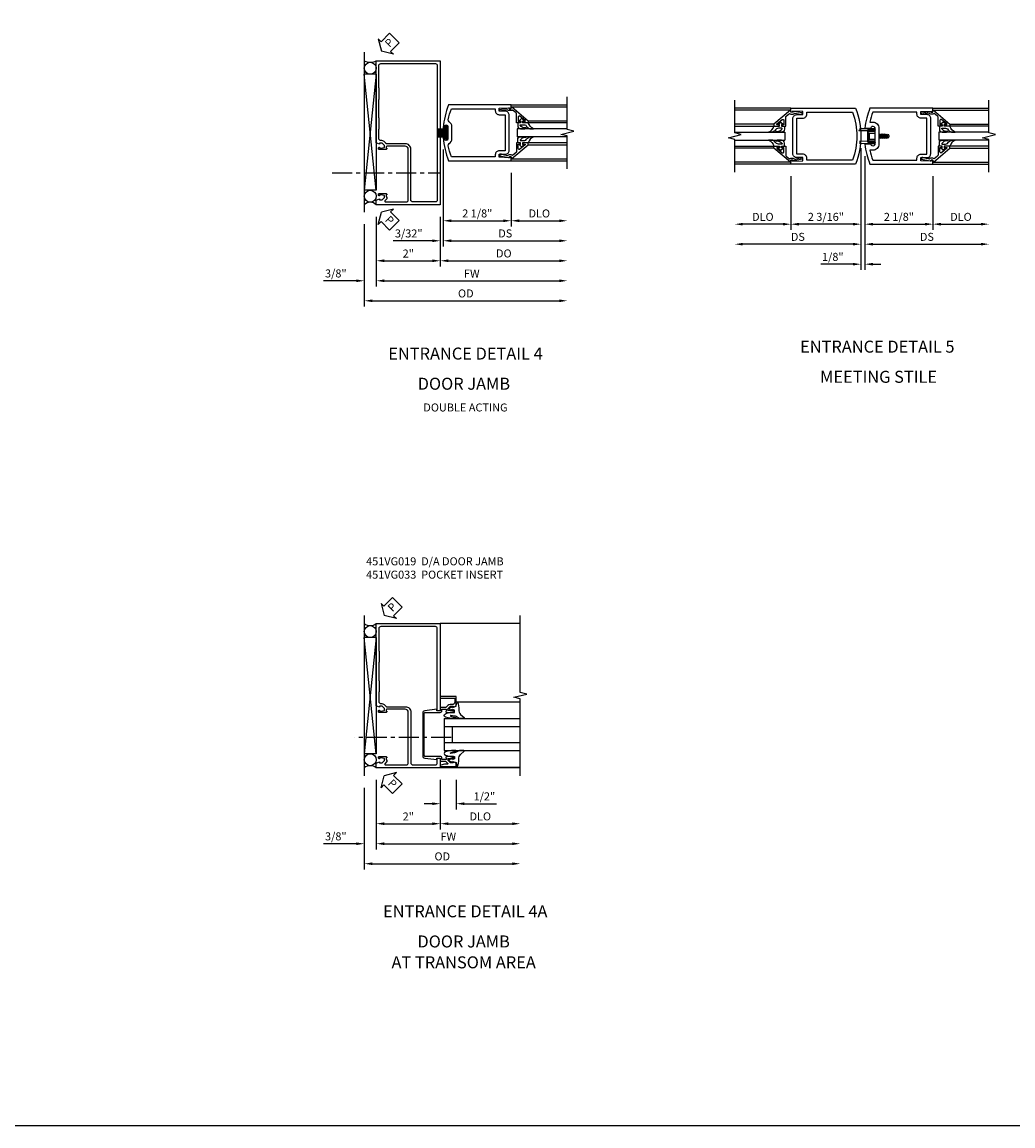
# Model space of a CAD drawing. Extents: x 0 to 110, y 0 to 69.
# Drawn here: x 55 to 86, y 0 to 34 of the extents above; entities that cross this region are included whole.
import ezdxf
from ezdxf.enums import TextEntityAlignment as Align

# ---------------------------------------------------------------- set-up
doc = ezdxf.new("R2010")
doc.units = 0
doc.header["$LTSCALE"] = 0.5
doc.header["$MEASUREMENT"] = 0
doc.linetypes.add('CENTER', pattern=[2, 1.25, -0.25, 0.25, -0.25])
doc.linetypes.add('HIDDEN', pattern=[0.375, 0.25, -0.125])
doc.layers.get('0').update_dxf_attribs({"color": 4, "linetype": 'CONTINUOUS'})
for name, color, linetype in [('CENTER', 1, 'CENTER'), ('DIME', 2, 'CONTINUOUS'), ('FORMAT', 7, 'CONTINUOUS'), ('HIDDEN', 3, 'HIDDEN'), ('PARTSLIST', 3, 'CONTINUOUS'), ('TEXT', 3, 'CONTINUOUS')]:
    doc.layers.add(name, color=color, linetype=linetype)
doc.styles.get("Standard").update_dxf_attribs({"font": 'arial.ttf'})
doc.dimstyles.new('EXT_ON-OFF', dxfattribs={"dimscale": 2, "dimtxt": 0.125, "dimasz": 0.125, "dimexe": 0.09, "dimexo": 0.1875, "dimgap": 0.05, "dimtad": 3, "dimdec": 5, "dimzin": 3, "dimdsep": 46, "dimlunit": 5, "dimtxsty": 'Standard', "dimcen": 0, "dimse2": 1, "dimazin": 0, "dimtfac": 1, "dimtdec": 4, "dimtofl": 0, "dimtmove": 0, "dimatfit": 0, "dimfxl": 1, "dimfrac": 2, "dimtolj": 1, "dimtzin": 3, "dimarcsym": 0})
doc.dimstyles.new('EXT_ON-ON', dxfattribs={"dimscale": 2, "dimtxt": 0.125, "dimasz": 0.125, "dimexe": 0.09, "dimexo": 0.1875, "dimgap": 0.05, "dimtad": 3, "dimdec": 5, "dimzin": 3, "dimdsep": 46, "dimlunit": 5, "dimtxsty": 'Standard', "dimcen": 0, "dimazin": 0, "dimtfac": 1, "dimtdec": 4, "dimtofl": 0, "dimtmove": 0, "dimatfit": 0, "dimfxl": 1, "dimfrac": 2, "dimtolj": 1, "dimtzin": 3, "dimarcsym": 0})

# ---------------------------------------------------------------- blocks, each defined once
blk = doc.blocks.new('*D141')
at = {"layer": 'DIME', "color": 0, "lineweight": -2, "transparency": 16777216}
for p, q in [((2.25, -0.375), (2.25, -2.055)), ((2.5, -1.875), (3.75, -1.875))]:
    blk.add_line(p, q, dxfattribs=at)
at = {"layer": 'DIME', "color": 0, "transparency": 16777216}
for points in [[(2.5, -1.833), (2.5, -1.917), (2.25, -1.875)], [(3.75, -1.833), (3.75, -1.917), (4, -1.875)]]:
    blk.add_solid(points, dxfattribs=at)
at = {"layer": 'DIME', "color": 0, "transparency": 16777216, "insert": (3.125, -1.646), "char_height": 0.25, "attachment_point": 5}
blk.add_mtext('\\A1;DLO', dxfattribs=at)
blk = doc.blocks.new('*D142')
at = {"layer": 'DIME', "color": 0, "lineweight": -2, "transparency": 16777216}
for p, q in [((-2.188, -0.375), (-2.188, -2.055)), ((-2.438, -1.875), (-3.688, -1.875))]:
    blk.add_line(p, q, dxfattribs=at)
at = {"layer": 'DIME', "color": 0, "transparency": 16777216}
for points in [[(-3.688, -1.833), (-3.688, -1.917), (-3.938, -1.875)], [(-2.438, -1.833), (-2.438, -1.917), (-2.188, -1.875)]]:
    blk.add_solid(points, dxfattribs=at)
at = {"layer": 'DIME', "color": 0, "transparency": 16777216, "insert": (-3.063, -1.646), "char_height": 0.25, "attachment_point": 5}
blk.add_mtext('\\A1;DLO', dxfattribs=at)
blk = doc.blocks.new('*D143')
at = {"layer": 'DIME', "color": 0, "lineweight": -2, "transparency": 16777216}
for p, q in [((0.125, 0.25), (0.125, -2.055)), ((2.25, -0.375), (2.25, -2.055)), ((0.375, -1.875), (2, -1.875))]:
    blk.add_line(p, q, dxfattribs=at)
at = {"layer": 'DIME', "color": 0, "transparency": 16777216}
for points in [[(0.375, -1.833), (0.375, -1.917), (0.125, -1.875)], [(2, -1.833), (2, -1.917), (2.25, -1.875)]]:
    blk.add_solid(points, dxfattribs=at)
at = {"layer": 'DIME', "color": 0, "transparency": 16777216, "insert": (1.187, -1.646), "char_height": 0.25, "attachment_point": 5}
blk.add_mtext('\\A1;2 1/8"', dxfattribs=at)
blk = doc.blocks.new('*D144')
at = {"layer": 'DIME', "color": 0, "lineweight": -2, "transparency": 16777216}
for p, q in [((0.125, 0.25), (0.125, -2.68)), ((0.375, -2.5), (3.75, -2.5))]:
    blk.add_line(p, q, dxfattribs=at)
at = {"layer": 'DIME', "color": 0, "transparency": 16777216}
for points in [[(0.375, -2.458), (0.375, -2.542), (0.125, -2.5)], [(3.75, -2.458), (3.75, -2.542), (4, -2.5)]]:
    blk.add_solid(points, dxfattribs=at)
at = {"layer": 'DIME', "color": 0, "transparency": 16777216, "insert": (2.062, -2.271), "char_height": 0.25, "attachment_point": 5}
blk.add_mtext('\\A1;DS', dxfattribs=at)
blk = doc.blocks.new('*D145')
at = {"layer": 'DIME', "color": 0, "lineweight": -2, "transparency": 16777216}
for p, q in [((0, 0.5), (0, -2.055)), ((-2.188, -0.375), (-2.188, -2.055)), ((-0.25, -1.875), (-1.938, -1.875))]:
    blk.add_line(p, q, dxfattribs=at)
at = {"layer": 'DIME', "color": 0, "transparency": 16777216}
for points in [[(-1.938, -1.833), (-1.938, -1.917), (-2.188, -1.875)], [(-0.25, -1.833), (-0.25, -1.917), (0, -1.875)]]:
    blk.add_solid(points, dxfattribs=at)
at = {"layer": 'DIME', "color": 0, "transparency": 16777216, "insert": (-1.094, -1.646), "char_height": 0.25, "attachment_point": 5}
blk.add_mtext('\\A1;2 3/16"', dxfattribs=at)
blk = doc.blocks.new('*D146')
at = {"layer": 'DIME', "color": 0, "lineweight": -2, "transparency": 16777216}
for p, q in [((0, 0.5), (0, -2.68)), ((-0.25, -2.5), (-3.688, -2.5))]:
    blk.add_line(p, q, dxfattribs=at)
at = {"layer": 'DIME', "color": 0, "transparency": 16777216}
for points in [[(-3.688, -2.458), (-3.688, -2.542), (-3.938, -2.5)], [(-0.25, -2.458), (-0.25, -2.542), (0, -2.5)]]:
    blk.add_solid(points, dxfattribs=at)
at = {"layer": 'DIME', "color": 0, "transparency": 16777216, "insert": (-1.969, -2.271), "char_height": 0.25, "attachment_point": 5}
blk.add_mtext('\\A1;DS', dxfattribs=at)
blk = doc.blocks.new('*D147')
at = {"layer": 'DIME', "color": 0, "lineweight": -2, "transparency": 16777216}
for p, q in [((0, 0.5), (0, -3.305)), ((0.125, 0.25), (0.125, -3.305)), ((-0.25, -3.125), (-1.255, -3.125)), ((0.375, -3.125), (0.625, -3.125))]:
    blk.add_line(p, q, dxfattribs=at)
at = {"layer": 'DIME', "color": 0, "transparency": 16777216}
for points in [[(-0.25, -3.083), (-0.25, -3.167), (0, -3.125)], [(0.375, -3.083), (0.375, -3.167), (0.125, -3.125)]]:
    blk.add_solid(points, dxfattribs=at)
at = {"layer": 'DIME', "color": 0, "transparency": 16777216, "insert": (-0.878, -2.896), "char_height": 0.25, "attachment_point": 5}
blk.add_mtext('\\A1;1/8"', dxfattribs=at)
blk = doc.blocks.new('B200004')
for points in [[(-2, 1.547), (-1.814, 1.547), (-1.814, 1.641), (-2.137, 1.657), (-2.137, 1.625), (-2.188, 1.625), (-2.188, 1.75), (-0.172, 1.75, -0.196494), (-0.172, 0), (-2.188, 0), (-2.188, 0.125), (-2.137, 0.125), (-2.137, 0.093), (-1.814, 0.109), (-1.814, 0.203), (-2, 0.203, -0.414214), (-2.125, 0.328), (-2.125, 1.422, -0.414214)], [(-1.689, 1.563), (-1.689, 1.625), (-0.258, 1.625, -0.176786), (-0.258, 0.125), (-1.689, 0.125), (-1.689, 0.187, 0.414214), (-1.814, 0.312), (-2, 0.312), (-2, 1.438), (-1.814, 1.438, 0.414214)]]:
    blk.add_lwpolyline(points, format="xyb", close=True)
blk = doc.blocks.new('B200041')
blk.add_lwpolyline([(0.068, -0.306), (0.07, -0.306, -0.414214), (0.078, -0.314), (0.078, -0.348, -0.414214), (0.07, -0.356), (0.026, -0.356), (-0.023, -0.084), (-0.023, -0.064), (0, -0.067), (0, 0), (-0.053, 0, -0.63707), (-0.059, 0.013), (0.375, 0.53), (0.438, 0.53), (0.438, 0.393, -0.414214), (0.406, 0.361), (0.398, 0.361), (0.398, 0.424, 0.700208), (0.37, 0.434), (0.232, 0.27, 0.63707), (0.256, 0.217), (0.398, 0.217), (0.398, 0.277), (0.406, 0.277, -0.414214), (0.438, 0.245), (0.438, 0.159), (0.154, 0.159, 0.221695), (0.13, 0.148), (0.041, 0.041, -0.202003), (0.058, 0), (0.058, -0.068, -0.243549), (0.033, -0.115)], format="xyb", close=True)
blk = doc.blocks.new('B027563-M5')
blk.add_lwpolyline([(0.237, -0.033), (0.237, 0.073, -0.122769), (0.252, 0.132, 0.135651), (0.36, 0.257), (0.36, 0.377, -0.214709), (0.172, 0.211), (0.172, 0.044, -0.427379), (0.162, 0.034), (0.126, 0.034, -0.601007), (0.118, 0.049), (0.129, 0.069, 0.919964), (0.112, 0.08), (0.053, 0.018, 0.417539), (0.053, -0.01), (0.113, -0.073, 0.902954), (0.129, -0.061), (0.117, -0.041, -0.588539), (0.126, -0.026), (0.162, -0.026, -0.437855), (0.172, -0.037), (0.172, -0.095, 0.414168), (0.192, -0.115), (0.27, -0.115, 0.415817), (0.36, -0.025), (0.359, 0.077, 0.075933), (0.352, 0.134, 0.99043), (0.332, 0.132), (0.334, 0.108, -0.262094), (0.252, -0.042, -0.564899), (0.237, -0.033, -0.564899)], format="xyb")
blk = doc.blocks.new('S200GT01')
for p, q in [((-0.061, -0.008), (-0.061, -1.75)), ((0.625, -1.75), (0.625, -0.188)), ((0.875, -0.188), (0.625, -0.188)), ((0.875, -1.75), (0.875, -0.188)), ((1.561, -0.008), (1.561, -1.75)), ((0.375, -0.53), (0.375, -1.75)), ((0.438, -1.75), (0.438, -0.53)), ((1.062, -1.75), (1.062, -0.53)), ((1.125, -0.53), (1.125, -1.75))]:
    blk.add_line(p, q)
at = {"extrusion": (0, 0, -1), "zscale": -1, "rotation": 180}
for name, p in [('B200041', (0, 0)), ('B027563-M5', (-0.266, -0.318))]:
    blk.add_blockref(name, p, dxfattribs=at)
at = {"rotation": 180}
for name, p in [('B200041', (1.5, 0)), ('B027563-M5', (1.234, -0.318))]:
    blk.add_blockref(name, p, dxfattribs=at)
blk = doc.blocks.new('B200496M')
for p, q in [((-0.501, 0.186), (-0.03, 0.186)), ((-0.501, 0.186), (-0.501, 0.179)), ((-0.501, 0.179), (-0.026, 0.179)), ((-0.47, 0.24), (-0.47, 0.186)), ((-0.232, 0.23), (-0.47, 0.24)), ((-0.236, 0.145), (-0.236, -0.145)), ((-0.236, 0.139), (-0.236, -0.139)), ((-0.218, 0.145), (-0.218, -0.145)), ((-0.218, 0.124), (-0.184, 0.094)), ((-0.217, 0.219), (-0.171, 0.241)), ((-0.209, 0.203), (-0.215, 0.22)), ((-0.209, 0.203), (-0.167, 0.223)), ((-0.202, 0.161), (-0.026, 0.161)), ((-0.189, 0.179), (-0.03, 0.179)), ((-0.171, 0.241), (-0.026, 0.241)), ((-0.167, 0.223), (-0.026, 0.223)), ((-0.066, 0.21), (-0.057, 0.21)), ((-0.066, 0.199), (-0.057, 0.199)), ((-0.03, 0.186), (-0.03, 0.179)), ((0.124, 0.052), (0.138, 0.052)), ((0.148, 0.069), (0.138, 0.052)), ((0.138, 0.052), (0.163, -0.052)), ((0.148, 0.069), (0.159, 0.052)), ((0.173, -0.07), (0.148, 0.069)), ((0.159, 0.052), (0.183, -0.052)), ((0.159, 0.052), (0.194, 0.052)), ((0.204, 0.069), (0.194, 0.052)), ((0.194, 0.052), (0.218, -0.052)), ((0.204, 0.069), (0.214, 0.052)), ((0.229, -0.07), (0.204, 0.069)), ((0.214, 0.052), (0.249, 0.052)), ((0.214, 0.052), (0.239, -0.052)), ((0.26, 0.069), (0.249, 0.052)), ((0.249, 0.052), (0.274, -0.052)), ((0.26, 0.069), (0.27, 0.052)), ((0.284, -0.07), (0.26, 0.069)), ((0.27, 0.052), (0.305, 0.052)), ((0.27, 0.052), (0.294, -0.052)), ((0.315, 0.069), (0.305, 0.052)), ((0.305, 0.052), (0.33, -0.052)), ((0.34, -0.07), (0.315, 0.069)), ((0.315, 0.069), (0.325, 0.052)), ((0.325, 0.052), (0.35, -0.052)), ((0.325, 0.052), (0.363, 0.052)), ((0.371, 0.065), (0.361, 0.047)), ((0.385, -0.045), (0.361, 0.047)), ((0.371, 0.065), (0.376, 0.058)), ((0.394, -0.061), (0.371, 0.065)), ((0.408, -0.036), (0.385, 0.045)), ((0.401, 0.045), (0.418, 0.045)), ((0.438, 0.025), (0.438, -0.025)), ((-0.47, -0.158), (-0.47, -0.24)), ((-0.232, -0.169), (-0.47, -0.158)), ((-0.232, -0.23), (-0.47, -0.24)), ((-0.218, -0.124), (-0.184, -0.094)), ((-0.171, -0.241), (-0.217, -0.219)), ((-0.215, -0.22), (-0.209, -0.203)), ((-0.167, -0.223), (-0.209, -0.203)), ((-0.026, -0.161), (-0.202, -0.161)), ((-0.026, -0.179), (-0.198, -0.179)), ((-0.026, -0.241), (-0.171, -0.241)), ((-0.026, -0.223), (-0.167, -0.223)), ((-0.065, -0.195), (-0.061, -0.195)), ((-0.065, -0.207), (-0.061, -0.207)), ((0.124, -0.039), (0.128, -0.052)), ((0.124, -0.057), (0.128, -0.052)), ((0.128, -0.052), (0.163, -0.052)), ((0.173, -0.07), (0.163, -0.052)), ((0.173, -0.07), (0.183, -0.052)), ((0.183, -0.052), (0.218, -0.052)), ((0.229, -0.07), (0.218, -0.052)), ((0.229, -0.07), (0.239, -0.052)), ((0.239, -0.052), (0.274, -0.052)), ((0.284, -0.07), (0.274, -0.052)), ((0.284, -0.07), (0.294, -0.052)), ((0.294, -0.052), (0.33, -0.052)), ((0.34, -0.07), (0.33, -0.052)), ((0.34, -0.07), (0.35, -0.052)), ((0.35, -0.052), (0.389, -0.052)), ((0.394, -0.061), (0.385, -0.045)), ((0.394, -0.061), (0.397, -0.055)), ((0.414, -0.045), (0.418, -0.045))]:
    blk.add_line(p, q)
at = {"linetype": 'Continuous'}
for p, q in [((-0.184, 0.094), (-0.184, -0.094)), ((-0.184, 0.094), (0, 0.094)), ((-0.184, -0.094), (0, -0.094))]:
    blk.add_line(p, q, dxfattribs=at)
for centre, radius, start, end in [((-0.202, 0.145), 0.034, 90, 180), ((-0.233, 0.21), 0.02, 20.0022, 87.1942), ((-0.202, 0.145), 0.016, 90, 180), ((-0.08, 0.209), 0.014, 6.1506, 90), ((-0.08, 0.2), 0.014, 270, 353.8494), ((-0.04, 0.204), 0.0187, 198.7594, 161.2388), ((-0.026, 0.201), 0.04, 270, 90), ((-0.026, 0.201), 0.022, 270, 90), ((0.401, 0.076), 0.031, 216.1793, 270), ((0.418, 0.025), 0.02, 0, 90), ((-0.202, -0.145), 0.034, 180, 275.9284), ((-0.233, -0.189), 0.02, 47.876, 87.1942), ((-0.233, -0.21), 0.02, 272.8058, 339.9978), ((-0.202, -0.145), 0.016, 180, 270), ((-0.112, -0.201), 0.0218, 263.2225, 263.5172), ((-0.086, -0.201), 0.0218, 16.0118, 88.3158), ((-0.086, -0.201), 0.0218, 271.8382, 343.9867), ((-0.04, -0.201), 0.0218, 196.0133, 163.9878), ((-0.026, -0.201), 0.04, 270, 90), ((-0.026, -0.201), 0.022, 270, 90), ((0.414, -0.065), 0.02, 90, 150.1011), ((0.418, -0.025), 0.02, 270, 0)]:
    blk.add_arc(centre, radius, start, end)
at = {"layer": 'HIDDEN'}
for p, q in [((-0.236, 0.139), (-0.224, 0.129)), ((-0.236, -0.139), (-0.226, -0.131))]:
    blk.add_line(p, q, dxfattribs=at)
blk = doc.blocks.new('B200003')
for points in [[(0.311, 1.125, -0.992033), (0.437, 1.124), (0.437, 0.626, -0.992033), (0.311, 0.625), (0.125, 0.625, 0.070062), (0.283, 0), (2.25, 0), (2.25, 0.125), (2.2, 0.125), (2.2, 0.093), (1.876, 0.109), (1.876, 0.203), (2.063, 0.203, 0.414096), (2.188, 0.328), (2.188, 1.422, 0.414214), (2.063, 1.547), (1.876, 1.547), (1.876, 1.641), (2.2, 1.657), (2.2, 1.625), (2.25, 1.625), (2.25, 1.75), (0.283, 1.75, 0.070062), (0.125, 1.125)], [(0.374, 1.312, -0.414214), (0.562, 1.124), (0.562, 0.626, -0.414214), (0.374, 0.438), (0.281, 0.438, 0.037752), (0.369, 0.125), (1.751, 0.125), (1.751, 0.187, -0.414214), (1.876, 0.312), (2.063, 0.312), (2.063, 1.438), (1.876, 1.438, -0.414214), (1.751, 1.563), (1.751, 1.625), (0.369, 1.625, 0.037752), (0.281, 1.312)]]:
    blk.add_lwpolyline(points, format="xyb", close=True)
blk = doc.blocks.new('*D154')
at = {"layer": 'DIME', "color": 0, "lineweight": -2, "transparency": 16777216}
for p, q in [((-2, -0.375), (-2, -1.93)), ((0, -0.375), (0, -1.93)), ((-1.75, -1.75), (-0.25, -1.75))]:
    blk.add_line(p, q, dxfattribs=at)
at = {"layer": 'DIME', "color": 0, "transparency": 16777216}
for points in [[(-1.75, -1.708), (-1.75, -1.792), (-2, -1.75)], [(-0.25, -1.708), (-0.25, -1.792), (0, -1.75)]]:
    blk.add_solid(points, dxfattribs=at)
at = {"layer": 'DIME', "color": 0, "transparency": 16777216, "insert": (-1, -1.524), "char_height": 0.25, "attachment_point": 5}
blk.add_mtext('\\A1;2"', dxfattribs=at)
blk = doc.blocks.new('*D155')
at = {"layer": 'DIME', "color": 0, "lineweight": -2, "transparency": 16777216}
for p, q in [((-2.375, -0.611), (-2.375, -2.555)), ((-2, -0.375), (-2, -2.555)), ((-2.625, -2.375), (-3.653, -2.375)), ((-1.75, -2.375), (-1.5, -2.375))]:
    blk.add_line(p, q, dxfattribs=at)
at = {"layer": 'DIME', "color": 0, "transparency": 16777216}
for points in [[(-2.625, -2.333), (-2.625, -2.417), (-2.375, -2.375)], [(-1.75, -2.333), (-1.75, -2.417), (-2, -2.375)]]:
    blk.add_solid(points, dxfattribs=at)
at = {"layer": 'DIME', "color": 0, "transparency": 16777216, "insert": (-3.264, -2.146), "char_height": 0.25, "attachment_point": 5}
blk.add_mtext('\\A1;3/8"', dxfattribs=at)
blk = doc.blocks.new('PSEAL2')
at = {"layer": 'TEXT', "color": 7}
for p, q in [((0.196, 0.338), (0, 0)), ((0.196, -0.338), (0, 0)), ((0.196, 0.21), (0.196, 0.338)), ((0.575, 0.21), (0.196, 0.21)), ((0.575, 0.21), (0.575, -0.21)), ((0.196, -0.21), (0.196, -0.338)), ((0.575, -0.21), (0.196, -0.21))]:
    blk.add_line(p, q, dxfattribs=at)
at = {"layer": 'TEXT', "color": 3}
blk.add_text('P', height=0.25, dxfattribs=at).set_placement((0.247, -0.116))
blk = doc.blocks.new('*D156')
at = {"layer": 'DIME', "color": 0, "lineweight": -2, "transparency": 16777216}
for p, q in [((-2, -0.375), (-2, -2.555)), ((-1.75, -2.375), (3.719, -2.375))]:
    blk.add_line(p, q, dxfattribs=at)
at = {"layer": 'DIME', "color": 0, "transparency": 16777216}
for points in [[(-1.75, -2.333), (-1.75, -2.417), (-2, -2.375)], [(3.719, -2.333), (3.719, -2.417), (3.969, -2.375)]]:
    blk.add_solid(points, dxfattribs=at)
at = {"layer": 'DIME', "color": 0, "transparency": 16777216, "insert": (0.984, -2.15), "char_height": 0.25, "attachment_point": 5}
blk.add_mtext('\\A1;FW', dxfattribs=at)
blk = doc.blocks.new('*D157')
at = {"layer": 'DIME', "color": 0, "lineweight": -2, "transparency": 16777216}
for p, q in [((-2.375, -0.611), (-2.375, -3.18)), ((-2.125, -3), (3.719, -3))]:
    blk.add_line(p, q, dxfattribs=at)
at = {"layer": 'DIME', "color": 0, "transparency": 16777216}
for points in [[(-2.125, -2.958), (-2.125, -3.042), (-2.375, -3)], [(3.719, -2.958), (3.719, -3.042), (3.969, -3)]]:
    blk.add_solid(points, dxfattribs=at)
at = {"layer": 'DIME', "color": 0, "transparency": 16777216, "insert": (0.797, -2.771), "char_height": 0.25, "attachment_point": 5}
blk.add_mtext('\\A1;OD', dxfattribs=at)
blk = doc.blocks.new('B451VG019')
for points in [[(-1.692, 4.188), (-1.692, 4.25), (-1.67, 4.25), (-1.67, 4.305, 0.198902), (-1.677, 4.322), (-1.73, 4.376, -0.668164), (-1.716, 4.41), (-1.06, 4.41, -0.414214), (-1, 4.35), (-1, 2.774, -0.414214), (-1.1, 2.674), (-1.667, 2.674, -0.414214), (-1.692, 2.699), (-1.692, 2.736), (-1.67, 2.736, 0.414214), (-1.708, 2.774), (-1.91, 2.774, 0.414214), (-1.93, 2.754), (-1.93, 2.725, 0.414214), (-1.91, 2.705), (-1.898, 2.705), (-1.898, 2.734), (-1.86, 2.734), (-1.757, 2.712, -0.354119), (-1.742, 2.692), (-1.742, 2.65), (-1.808, 2.583, -0.198912), (-1.826, 2.576), (-1.898, 2.576), (-1.898, 2.605), (-2, 2.569), (-2, 0), (0, 0), (0, 4.5), (-2, 4.5), (-2, 4.355), (-1.898, 4.319), (-1.898, 4.348), (-1.826, 4.348, -0.198912), (-1.808, 4.341), (-1.742, 4.274), (-1.742, 4.232, -0.354119), (-1.757, 4.212), (-1.86, 4.19), (-1.898, 4.19), (-1.898, 4.219), (-1.91, 4.219, 0.414214), (-1.93, 4.199), (-1.93, 4.17, 0.414214), (-1.91, 4.15), (-1.708, 4.15, 0.414214), (-1.67, 4.188)], [(-1.92, 2.426), (-1.92, 2.153, 0.25788), (-1.91, 2.133), (-1.91, 1.79, 0.25788), (-1.92, 1.769), (-1.92, 1.222, 0.25788), (-1.91, 1.202), (-1.91, 0.859, 0.25788), (-1.92, 0.838), (-1.92, 0.15, 0.414214), (-1.86, 0.09), (-0.154, 0.09, 0.414214), (-0.094, 0.15), (-0.094, 4.35, 0.414214), (-0.154, 4.41), (-0.86, 4.41, 0.414214), (-0.92, 4.35), (-0.92, 2.764, -0.414214), (-1.09, 2.594), (-1.68, 2.594, 0.19902), (-1.694, 2.588), (-1.756, 2.527, -0.19902), (-1.83, 2.496), (-1.85, 2.496, 0.414214)]]:
    blk.add_lwpolyline(points, format="xyb", close=True)
blk = doc.blocks.new('*D161')
at = {"layer": 'DIME', "color": 0, "lineweight": -2, "transparency": 16777216}
for p, q in [((0.092, 1.728), (0.092, -0.68)), ((2.217, 1), (2.217, -0.68)), ((0.342, -0.5), (1.967, -0.5))]:
    blk.add_line(p, q, dxfattribs=at)
at = {"layer": 'DIME', "color": 0, "transparency": 16777216}
for points in [[(0.342, -0.458), (0.342, -0.542), (0.092, -0.5)], [(1.967, -0.458), (1.967, -0.542), (2.217, -0.5)]]:
    blk.add_solid(points, dxfattribs=at)
at = {"layer": 'DIME', "color": 0, "transparency": 16777216, "insert": (1.155, -0.271), "char_height": 0.25, "attachment_point": 5}
blk.add_mtext('\\A1;2 1/8"', dxfattribs=at)
blk = doc.blocks.new('*D162')
at = {"layer": 'DIME', "color": 0, "lineweight": -2, "transparency": 16777216}
for p, q in [((2.217, 1), (2.217, -0.68)), ((2.467, -0.5), (3.717, -0.5))]:
    blk.add_line(p, q, dxfattribs=at)
at = {"layer": 'DIME', "color": 0, "transparency": 16777216}
for points in [[(2.467, -0.458), (2.467, -0.542), (2.217, -0.5)], [(3.717, -0.458), (3.717, -0.542), (3.967, -0.5)]]:
    blk.add_solid(points, dxfattribs=at)
at = {"layer": 'DIME', "color": 0, "transparency": 16777216, "insert": (3.092, -0.271), "char_height": 0.25, "attachment_point": 5}
blk.add_mtext('\\A1;DLO', dxfattribs=at)
blk = doc.blocks.new('*D163')
at = {"layer": 'DIME', "color": 0, "lineweight": -2, "transparency": 16777216}
for p, q in [((0.092, 1.728), (0.092, -1.305)), ((0.342, -1.125), (3.717, -1.125))]:
    blk.add_line(p, q, dxfattribs=at)
at = {"layer": 'DIME', "color": 0, "transparency": 16777216}
for points in [[(0.342, -1.083), (0.342, -1.167), (0.092, -1.125)], [(3.717, -1.083), (3.717, -1.167), (3.967, -1.125)]]:
    blk.add_solid(points, dxfattribs=at)
at = {"layer": 'DIME', "color": 0, "transparency": 16777216, "insert": (2.03, -0.896), "char_height": 0.25, "attachment_point": 5}
blk.add_mtext('\\A1;DS', dxfattribs=at)
blk = doc.blocks.new('*D164')
at = {"layer": 'DIME', "color": 0, "lineweight": -2, "transparency": 16777216}
for p, q in [((0, -0.375), (0, -1.93)), ((0.25, -1.75), (3.717, -1.75))]:
    blk.add_line(p, q, dxfattribs=at)
at = {"layer": 'DIME', "color": 0, "transparency": 16777216}
for points in [[(0.25, -1.708), (0.25, -1.792), (0, -1.75)], [(3.717, -1.708), (3.717, -1.792), (3.967, -1.75)]]:
    blk.add_solid(points, dxfattribs=at)
at = {"layer": 'DIME', "color": 0, "transparency": 16777216, "insert": (1.984, -1.521), "char_height": 0.25, "attachment_point": 5}
blk.add_mtext('\\A1;DO', dxfattribs=at)
blk = doc.blocks.new('*D165')
at = {"layer": 'DIME', "color": 0, "lineweight": -2, "transparency": 16777216}
for p, q in [((0.092, 1.728), (0.092, -1.305)), ((0, -0.375), (0, -1.305)), ((-0.25, -1.125), (-1.473, -1.125)), ((0.342, -1.125), (0.592, -1.125))]:
    blk.add_line(p, q, dxfattribs=at)
at = {"layer": 'DIME', "color": 0, "transparency": 16777216}
for points in [[(-0.25, -1.083), (-0.25, -1.167), (0, -1.125)], [(0.342, -1.083), (0.342, -1.167), (0.092, -1.125)]]:
    blk.add_solid(points, dxfattribs=at)
at = {"layer": 'DIME', "color": 0, "transparency": 16777216, "insert": (-0.986, -0.896), "char_height": 0.25, "attachment_point": 5}
blk.add_mtext('\\A1;3/32"', dxfattribs=at)
blk = doc.blocks.new('B027205')
for p, q in [((-0.187, 0.062), (-0.125, 0.062)), ((-0.187, 0.037), (-0.125, 0.037)), ((-0.187, 0.025), (0.188, 0.025)), ((-0.187, 0), (-0.148, 0)), ((-0.165, 0.037), (-0.165, 0.025)), ((-0.155, 0.037), (-0.155, 0.025)), ((-0.145, 0.037), (-0.145, 0.025)), ((-0.135, 0.037), (-0.135, 0.025)), ((-0.125, 0.312), (-0.125, 0.025)), ((-0.115, 0.312), (-0.115, 0.025)), ((-0.105, 0.312), (-0.105, 0.025)), ((-0.102, 0), (0.102, 0)), ((-0.095, 0.312), (-0.095, 0.025)), ((-0.085, 0.312), (-0.085, 0.025)), ((-0.075, 0.312), (-0.075, 0.025)), ((-0.065, 0.312), (-0.065, 0.025)), ((-0.055, 0.312), (-0.055, 0.025)), ((-0.045, 0.312), (-0.045, 0.025)), ((-0.035, 0.312), (-0.035, 0.025)), ((-0.025, 0.312), (-0.025, 0.025)), ((-0.015, 0.312), (-0.015, 0.025)), ((-0.005, 0.312), (-0.005, 0.025)), ((0.005, 0.312), (0.005, 0.025)), ((0.015, 0.312), (0.015, 0.025)), ((0.025, 0.312), (0.025, 0.025)), ((0.035, 0.312), (0.035, 0.025)), ((0.045, 0.312), (0.045, 0.025)), ((0.055, 0.312), (0.055, 0.025)), ((0.065, 0.312), (0.065, 0.025)), ((0.075, 0.312), (0.075, 0.025)), ((0.085, 0.312), (0.085, 0.025)), ((0.095, 0.312), (0.095, 0.025)), ((0.105, 0.312), (0.105, 0.025)), ((0.115, 0.312), (0.115, 0.025)), ((0.125, 0.312), (0.125, 0.025)), ((0.125, 0.062), (0.188, 0.062)), ((0.125, 0.037), (0.188, 0.037)), ((0.135, 0.037), (0.135, 0.025)), ((0.145, 0.037), (0.145, 0.025)), ((0.148, 0), (0.188, 0)), ((0.155, 0.037), (0.155, 0.025)), ((0.165, 0.037), (0.165, 0.025))]:
    blk.add_line(p, q)
for centre, major_axis, start_param, end_param in [((-0.187, 0.031), (-0.0221, 0.0221), -0.7854, 2.356191), ((-0.187, 0.031), (-0.00442, 0.00442), -0.785399, 2.356191), ((-0.188, 0.032), (0.0107, 0.0107), 5.025538, 5.88013), ((-0.125, -0.016), (-0.02, 0.02), 4.51788, 6.477702), ((0.125, -0.016), (-0.02, 0.02), 4.51788, 6.477702), ((0.188, 0.032), (0.0107, 0.0107), 1.973849, 2.828449), ((0.188, 0.031), (-0.0221, 0.0221), 2.356194, 5.497787), ((0.188, 0.031), (-0.00442, 0.00442), 2.356194, 5.497787)]:
    blk.add_ellipse(centre, major_axis=major_axis, ratio=1, start_param=start_param, end_param=end_param)
blk = doc.blocks.new('B200001')
for points in [[(2.167, 1.468), (1.844, 1.484), (1.844, 1.578), (2.03, 1.578, 0.414214), (2.155, 1.703), (2.155, 2.797, 0.414214), (2.03, 2.922), (1.844, 2.922), (1.844, 3.016), (2.167, 3.032), (2.167, 3), (2.217, 3), (2.217, 3.125), (0.26, 3.125, 0.080836), (0.093, 2.401, 1.103575), (0.136, 2.397), (0.136, 2.442, -1), (0.236, 2.442), (0.236, 2.058, -1), (0.136, 2.058), (0.136, 2.103, 1.103575), (0.093, 2.099, 0.080836), (0.26, 1.375), (2.217, 1.375), (2.217, 1.5), (2.167, 1.5)], [(2.03, 1.687), (1.844, 1.687, 0.414214), (1.719, 1.562), (1.719, 1.5), (0.345, 1.5, -0.038688), (0.251, 1.842, -0.322159), (0.279, 1.909, 0.25948), (0.361, 2.058), (0.361, 2.442, 0.25948), (0.279, 2.591, -0.322159), (0.251, 2.658, -0.038688), (0.345, 3), (1.719, 3), (1.719, 2.938, 0.414214), (1.844, 2.813), (2.03, 2.813)]]:
    blk.add_lwpolyline(points, format="xyb", close=True)
blk = doc.blocks.new('*D190')
at = {"layer": 'DIME', "color": 0, "lineweight": -2, "transparency": 16777216}
for p, q in [((0, -0.375), (0, -1.305)), ((0.5, -0.375), (0.5, -1.305)), ((-0.25, -1.125), (-0.5, -1.125)), ((0.75, -1.125), (1.755, -1.125))]:
    blk.add_line(p, q, dxfattribs=at)
at = {"layer": 'DIME', "color": 0, "transparency": 16777216}
for points in [[(-0.25, -1.083), (-0.25, -1.167), (0, -1.125)], [(0.75, -1.083), (0.75, -1.167), (0.5, -1.125)]]:
    blk.add_solid(points, dxfattribs=at)
at = {"layer": 'DIME', "color": 0, "transparency": 16777216, "insert": (1.378, -0.896), "char_height": 0.25, "attachment_point": 5}
blk.add_mtext('\\A1;1/2"', dxfattribs=at)
blk = doc.blocks.new('*D191')
at = {"layer": 'DIME', "color": 0, "lineweight": -2, "transparency": 16777216}
for p, q in [((0, -0.375), (0, -1.93)), ((0.25, -1.75), (2.25, -1.75))]:
    blk.add_line(p, q, dxfattribs=at)
at = {"layer": 'DIME', "color": 0, "transparency": 16777216}
for points in [[(0.25, -1.708), (0.25, -1.792), (0, -1.75)], [(2.25, -1.708), (2.25, -1.792), (2.5, -1.75)]]:
    blk.add_solid(points, dxfattribs=at)
at = {"layer": 'DIME', "color": 0, "transparency": 16777216, "insert": (1.25, -1.521), "char_height": 0.25, "attachment_point": 5}
blk.add_mtext('\\A1;DLO', dxfattribs=at)
blk = doc.blocks.new('*D192')
at = {"layer": 'DIME', "color": 0, "lineweight": -2, "transparency": 16777216}
for p, q in [((-2, -0.375), (-2, -2.555)), ((-1.75, -2.375), (2.25, -2.375))]:
    blk.add_line(p, q, dxfattribs=at)
at = {"layer": 'DIME', "color": 0, "transparency": 16777216}
for points in [[(-1.75, -2.333), (-1.75, -2.417), (-2, -2.375)], [(2.25, -2.333), (2.25, -2.417), (2.5, -2.375)]]:
    blk.add_solid(points, dxfattribs=at)
at = {"layer": 'DIME', "color": 0, "transparency": 16777216, "insert": (0.25, -2.15), "char_height": 0.25, "attachment_point": 5}
blk.add_mtext('\\A1;FW', dxfattribs=at)
blk = doc.blocks.new('*D193')
at = {"layer": 'DIME', "color": 0, "lineweight": -2, "transparency": 16777216}
for p, q in [((-2.375, -0.625), (-2.375, -3.18)), ((-2.125, -3), (2.25, -3))]:
    blk.add_line(p, q, dxfattribs=at)
at = {"layer": 'DIME', "color": 0, "transparency": 16777216}
for points in [[(-2.125, -2.958), (-2.125, -3.042), (-2.375, -3)], [(2.25, -2.958), (2.25, -3.042), (2.5, -3)]]:
    blk.add_solid(points, dxfattribs=at)
at = {"layer": 'DIME', "color": 0, "transparency": 16777216, "insert": (0.062, -2.771), "char_height": 0.25, "attachment_point": 5}
blk.add_mtext('\\A1;OD', dxfattribs=at)
blk = doc.blocks.new('*D194')
at = {"layer": 'DIME', "color": 0, "lineweight": -2, "transparency": 16777216}
for p, q in [((-2, -0.375), (-2, -1.93)), ((0, -0.375), (0, -1.93)), ((-1.75, -1.75), (-0.25, -1.75))]:
    blk.add_line(p, q, dxfattribs=at)
at = {"layer": 'DIME', "color": 0, "transparency": 16777216}
for points in [[(-1.75, -1.708), (-1.75, -1.792), (-2, -1.75)], [(-0.25, -1.708), (-0.25, -1.792), (0, -1.75)]]:
    blk.add_solid(points, dxfattribs=at)
at = {"layer": 'DIME', "color": 0, "transparency": 16777216, "insert": (-1, -1.524), "char_height": 0.25, "attachment_point": 5}
blk.add_mtext('\\A1;2"', dxfattribs=at)
blk = doc.blocks.new('*D195')
at = {"layer": 'DIME', "color": 0, "lineweight": -2, "transparency": 16777216}
for p, q in [((-2.375, -0.625), (-2.375, -2.555)), ((-2, -0.375), (-2, -2.555)), ((-2.625, -2.375), (-3.653, -2.375)), ((-1.75, -2.375), (-1.5, -2.375))]:
    blk.add_line(p, q, dxfattribs=at)
at = {"layer": 'DIME', "color": 0, "transparency": 16777216}
for points in [[(-2.625, -2.333), (-2.625, -2.417), (-2.375, -2.375)], [(-1.75, -2.333), (-1.75, -2.417), (-2, -2.375)]]:
    blk.add_solid(points, dxfattribs=at)
at = {"layer": 'DIME', "color": 0, "transparency": 16777216, "insert": (-3.264, -2.146), "char_height": 0.25, "attachment_point": 5}
blk.add_mtext('\\A1;3/8"', dxfattribs=at)
blk = doc.blocks.new('B451VG019-M')
blk.add_lwpolyline([(0, 4.5), (0, 4.5), (-2, 4.5), (-2, 4.355), (-1.898, 4.319), (-1.898, 4.348), (-1.826, 4.348, -0.198912), (-1.808, 4.341), (-1.742, 4.274), (-1.742, 4.232, -0.354119), (-1.757, 4.212), (-1.86, 4.19), (-1.898, 4.19), (-1.898, 4.219), (-1.91, 4.219, 0.414214), (-1.93, 4.199), (-1.93, 4.17, 0.414214), (-1.91, 4.15), (-1.708, 4.15, 0.414214), (-1.67, 4.188), (-1.692, 4.188), (-1.692, 4.25), (-1.67, 4.25), (-1.67, 4.305, 0.198902), (-1.677, 4.322), (-1.73, 4.376, -0.668164), (-1.716, 4.41), (-1.06, 4.41, -0.414214), (-1, 4.35), (-1, 2.774, -0.414214), (-1.1, 2.674), (-1.667, 2.674, -0.414214), (-1.692, 2.699), (-1.692, 2.736), (-1.67, 2.736, 0.414214), (-1.708, 2.774), (-1.91, 2.774, 0.414214), (-1.93, 2.754), (-1.93, 2.725, 0.414214), (-1.91, 2.705), (-1.898, 2.705), (-1.898, 2.734), (-1.86, 2.734), (-1.757, 2.712, -0.354119), (-1.742, 2.692), (-1.742, 2.65), (-1.808, 2.583, -0.198912), (-1.826, 2.576), (-1.898, 2.576), (-1.898, 2.605), (-2, 2.569), (-2, 0), (0, 0), (0, 2.724), (-0.094, 2.724), (-0.094, 0.15, -0.414214), (-0.154, 0.09), (-1.86, 0.09, -0.414214), (-1.92, 0.15), (-1.92, 0.838, -0.25788), (-1.91, 0.859), (-1.91, 1.202, -0.25788), (-1.92, 1.222), (-1.92, 1.769, -0.25788), (-1.91, 1.79), (-1.91, 2.133, -0.25788), (-1.92, 2.153), (-1.92, 2.426, -0.414214), (-1.85, 2.496), (-1.83, 2.496, 0.19902), (-1.756, 2.527), (-1.694, 2.588, -0.19902), (-1.68, 2.594), (-1.09, 2.594, 0.414214), (-0.92, 2.764), (-0.92, 4.35, -0.414214), (-0.86, 4.41), (-0.154, 4.41, -0.414214), (-0.094, 4.35), (-0.094, 4.199), (0, 4.199), (0, 4.5)], format="xyb")
blk = doc.blocks.new('B027074-M')
blk.add_lwpolyline([(0.062, 0.144), (0.035, 0.149), (0.069, 0.257), (0.13, 0.261), (0.205, 0.259), (0.195, 0.29, 0.12571), (-0.037, 0.341, -0.226084), (-0.19, 0.391), (-0.286, 0.502, 0.644976), (-0.312, 0.49), (-0.31, 0.361, 0.151869), (-0.294, 0.316), (-0.255, 0.257, -0.029345), (-0.238, 0.205), (-0.221, 0.083, -0.653812), (-0.241, 0.076), (-0.285, 0.241, 0.888636), (-0.31, 0.239), (-0.31, 0.105, 0.064205), (-0.268, -0.084, 0.689636), (-0.165, -0.084, 0.070356), (-0.124, 0.105), (-0.124, 0.201), (-0.051, 0.201), (-0.029, 0.147), (-0.068, 0.142), (-0.034, 0.106), (-0.065, 0.084), (-0.004, 0.03), (0.052, 0.096), (0.027, 0.106)], format="xyb", close=True)
blk = doc.blocks.new('S451GT1000')
for p, q in [((-1, -0.625), (-1, -3)), ((0, -0.625), (-1, -0.625)), ((-0.75, -0.625), (-0.75, -3)), ((-0.25, -0.625), (-0.25, -3)), ((0, -0.625), (0, -3)), ((-1.518, -1), (-1.518, -3)), ((-0.25, -0.875), (-0.75, -0.875)), ((0.517, -1), (0.517, -3))]:
    blk.add_line(p, q)
at = {"rotation": 180}
blk.add_blockref('B027074-M', (-1.312, -0.742), dxfattribs=at)
at = {"xscale": -1, "rotation": 180}
blk.add_blockref('B027074-M', (0.312, -0.742), dxfattribs=at)
blk = doc.blocks.new('B451VG033')
blk.add_lwpolyline([(0.429, 2.754), (0.429, 2.725, -0.414214), (0.409, 2.705), (0.397, 2.705), (0.397, 2.734), (0.359, 2.734), (0.257, 2.712, 0.354119), (0.241, 2.692), (0.241, 2.65), (0.308, 2.583, 0.198912), (0.326, 2.576), (0.397, 2.576), (0.397, 2.605), (0.5, 2.569), (0.5, 2.274), (0, 2.274), (0, 2.324), (0.45, 2.324), (0.45, 2.456, 0.414214), (0.38, 2.526), (0.31, 2.526, -0.19902), (0.236, 2.557), (0.174, 2.619, 0.19902), (0.16, 2.624), (0.02, 2.624, -0.414214), (0, 2.644), (0, 2.724), (-0.111, 2.724), (-0.111, 2.675), (-0.483, 2.723, -0.382838), (-0.55, 2.797), (-0.55, 4.127, -0.382838), (-0.483, 4.201), (-0.111, 4.249), (-0.111, 4.199), (0, 4.199), (0, 4.279, -0.414214), (0.02, 4.299), (0.16, 4.299, 0.19902), (0.174, 4.305), (0.227, 4.358, 0.668029), (0.213, 4.392), (0.132, 4.392, -0.055925), (0.128, 4.393), (0.016, 4.418, -0.350267), (0, 4.438), (0, 4.462), (0.5, 4.462), (0.5, 4.355), (0.397, 4.319), (0.397, 4.348), (0.326, 4.348, 0.198912), (0.308, 4.341), (0.241, 4.274), (0.241, 4.232, 0.354119), (0.257, 4.212), (0.359, 4.19), (0.397, 4.19), (0.397, 4.219), (0.409, 4.219, -0.414214), (0.429, 4.199), (0.429, 4.17, -0.414214), (0.409, 4.15), (0.208, 4.15, -0.414214), (0.169, 4.188), (0.191, 4.188), (0.191, 4.229, 0.414214), (0.171, 4.249), (0.05, 4.249), (0.05, 4.199, -0.414214), (0, 4.149), (-0.475, 4.149, 0.414214), (-0.5, 4.124), (-0.5, 2.799, 0.414214), (-0.475, 2.774), (0, 2.774, -0.414214), (0.05, 2.724), (0.05, 2.674), (0.171, 2.674, 0.414214), (0.191, 2.694), (0.191, 2.736), (0.169, 2.736, -0.414214), (0.208, 2.774), (0.409, 2.774, -0.414214)], format="xyb", close=True)
blk = doc.blocks.new('S200VS13')
for p, q in [((-2.1875, 1.75), (-3.9375, 1.75)), ((2.2499938, 1.75), (3.9999938, 1.75)), ((-2.1875, 0), (-3.9375, 0)), ((2.2499938, 0), (3.9999938, 0))]:
    blk.add_line(p, q)
for points in [[(-3.9375, -0.25), (-3.9375, 0.775), (-4.1375, 0.825), (-3.7375, 0.925), (-3.9375, 0.975), (-3.9375, 2)], [(3.9999938, -0.25), (3.9999938, 0.775), (3.7999938, 0.825), (4.1999938, 0.925), (3.9999938, 0.975), (3.9999938, 2)]]:
    blk.add_lwpolyline(points)
for name, p in [('B200004', (0, 0)), ('B200003', (0, 0)), ('B200496M', (0.4372438, 0.875))]:
    blk.add_blockref(name, p)
at = {"xscale": -1, "rotation": 270}
blk.add_blockref('S200GT01', (-2.1875, 0.125), dxfattribs=at)
at = {"rotation": 90}
blk.add_blockref('S200GT01', (2.2499938, 0.125), dxfattribs=at)
at = {"layer": 'DIME'}
for base, p1, p2, text, picture, middle in [((-3.9375, -2.5), (0, 0.875), (-3.9375, -0.25), 'DS', '*D146', (-1.96875, -2.2707367)), ((3.9999938, -2.5), (0.125, 0.625), (3.9999938, -0.25), 'DS', '*D144', (2.0624969, -2.2707367)), ((-3.9375, -1.875), (-2.1875, 0), (-3.9375, -0.25), 'DLO', '*D142', (-3.0625, -1.6456514)), ((3.9999938, -1.875), (2.2499938, 0), (3.9999938, -0.25), 'DLO', '*D141', (3.1249938, -1.6456514))]:
    dim = blk.add_linear_dim(base=base, p1=p1, p2=p2, text=text, dimstyle='EXT_ON-OFF', override={"dimpost": '"'}, dxfattribs=at)
    dim.commit()
    dim.dimension.update_dxf_attribs({"geometry": picture, "text_midpoint": middle})
for base, p1, p2, override, picture, middle in [((-2.1875, -1.875), (0, 0.875), (-2.1875, 0), {"dimpost": '"'}, '*D145', (-1.09375, -1.6456514)), ((0, -3.125), (0.125, 0.625), (0, 0.875), {"dimdec": 6, "dimlunit": 5, "dimpost": '"'}, '*D147', (-0.8775409, -2.8957367)), ((2.2499938, -1.875), (0.125, 0.625), (2.2499938, 0), {"dimpost": '"'}, '*D143', (1.1874969, -1.6457367))]:
    dim = blk.add_linear_dim(base=base, p1=p1, p2=p2, dimstyle='EXT_ON-ON', override=override, dxfattribs=at)
    dim.commit()
    dim.dimension.update_dxf_attribs({"geometry": picture, "text_midpoint": middle})
blk = doc.blocks.new('S451FD22')
for p, q in [((-2.37504, 4.764), (-2.37504, -0.236)), ((-2, 4.0765), (-2.375, 4.0765)), ((-2, 4.0765), (-2.000036, 0.4515)), ((-2.000036, 0.4515), (-2.37504, 0.4515))]:
    blk.add_line(p, q)
at = {"linetype": 'Continuous'}
for p, q in [((-2, 4.0765), (-2.37504, 0.4515)), ((-2.000036, 0.4515), (-2.375, 4.0765))]:
    blk.add_line(p, q, dxfattribs=at)
for centre in [(-2.1875, 4.264019), (-2.1875, 0.263981)]:
    blk.add_circle(centre, 0.187519)
for centre, radius, start, end in [((-2.1875, 4.838284), 0.386746, 240.9996657, 299.0003343), ((-2.18754, -0.191665), 0.268126, 45.629312, 134.370688)]:
    blk.add_arc(centre, radius, start, end)
at = {"layer": 'CENTER'}
blk.add_line((-3.37504, 0.99851), (0, 0.99851), dxfattribs=at)
at = {"xscale": -1, "rotation": 180}
blk.add_blockref('B451VG019', (0, 4.5), dxfattribs=at)
at = {"layer": 'TEXT'}
for p, rotation in [((-1.840701, 4.802471), 45), ((-1.840701, -0.236), 315)]:
    blk.add_blockref('PSEAL2', p, dxfattribs=dict(at, rotation=rotation))
at = {"layer": 'DIME'}
for base, p1, text, picture, middle in [((3.96875, -3), (-2.37504, -0.236), 'OD', '*D157', (0.796855, -2.770651)), ((3.96875, -2.375), (-2.00004, 0), 'FW', '*D156', (0.984355, -2.15))]:
    dim = blk.add_linear_dim(base=base, p1=p1, p2=(3.96875, 0.014), text=text, dimstyle='EXT_ON-OFF', override={"dimpost": '"'}, dxfattribs=at)
    dim.commit()
    dim.dimension.update_dxf_attribs({"geometry": picture, "text_midpoint": middle})
for base, p2, picture, middle in [((0, -1.75), (0, 0), '*D154', (-1.00002, -1.524488)), ((-2.37504, -2.375), (-2.37504, -0.236), '*D155', (-3.264262, -2.145651))]:
    dim = blk.add_linear_dim(base=base, p1=(-2.00004, 0), p2=p2, dimstyle='EXT_ON-ON', override={"dimpost": '"'}, dxfattribs=at)
    dim.commit()
    dim.dimension.update_dxf_attribs({"geometry": picture, "text_midpoint": middle})
blk = doc.blocks.new('S200VS04')
for p, q in [((2.217408, 3.125), (3.967408, 3.125)), ((2.217408, 1.375), (3.967408, 1.375))]:
    blk.add_line(p, q)
blk.add_lwpolyline([(3.967408, 1.125), (3.967408, 2.15), (3.767408, 2.2), (4.167408, 2.3), (3.967408, 2.35), (3.967408, 3.375)])
blk.add_blockref('B200001', (0, 0))
at = {"rotation": 90}
for name, p in [('S200GT01', (2.217408, 1.5)), ('B027205', (0.236408, 2.25))]:
    blk.add_blockref(name, p, dxfattribs=at)
at = {"layer": 'DIME'}
for base, p2, override, picture, middle in [((0, -1.125), (0, 0), {"dimdec": 5, "dimpost": '"'}, '*D165', (-0.98634, -0.895651)), ((2.217408, -0.5), (2.217408, 1.375), {"dimpost": '"'}, '*D161', (1.154908, -0.270737))]:
    dim = blk.add_linear_dim(base=base, p1=(0.092408, 2.103), p2=p2, dimstyle='EXT_ON-ON', override=override, dxfattribs=at)
    dim.commit()
    dim.dimension.update_dxf_attribs({"geometry": picture, "text_midpoint": middle})
for base, p1, text, picture, middle in [((3.967408, -1.125), (0.092408, 2.103), 'DS', '*D163', (2.029908, -0.895737)), ((3.967408, -1.75), (0, 0), 'DO', '*D164', (1.983704, -1.520651)), ((3.967408, -0.5), (2.217408, 1.375), 'DLO', '*D162', (3.092408, -0.270651))]:
    dim = blk.add_linear_dim(base=base, p1=p1, p2=(3.967408, 1.125), text=text, dimstyle='EXT_ON-OFF', override={"dimpost": '"'}, dxfattribs=at)
    dim.commit()
    dim.dimension.update_dxf_attribs({"geometry": picture, "text_midpoint": middle})
blk = doc.blocks.new('S451FD40')
for p, q in [((-2.375028, 4.75), (-2.375028, -0.25)), ((2.5, 4.5), (0, 4.5)), ((-2, 4.0625), (-2.375, 4.0625)), ((-2, 0.4375), (-2.375, 0.4375)), ((2.5, 0), (0, 0))]:
    blk.add_line(p, q)
at = {"linetype": 'Continuous'}
for p, q in [((-2, 0.4375), (-2.375, 4.0625)), ((-2, 4.0625), (-2.375, 0.4375)), ((-2, 4.0625), (-2, 0.4375))]:
    blk.add_line(p, q, dxfattribs=at)
at = {"color": 1, "linetype": 'CENTER'}
blk.add_line((0.334798, 0.938768), (-2.66523, 0.938768), dxfattribs=at)
blk.add_lwpolyline([(2.5, -0.25), (2.5, 2.149987), (2.30001, 2.20001), (2.69999, 2.29999), (2.5, 2.349987), (2.5, 4.75)])
for centre, radius in [((-2.1875, 4.250137), 0.187637), ((-2.1875, 0.249986), 0.187514)]:
    blk.add_circle(centre, radius)
for centre, start, end in [((-2.1875, 4.75), 233.1301024, 306.8698976), ((-2.1875, -0.25), 53.1301024, 126.8698976)]:
    blk.add_arc(centre, 0.3125, start, end)
at = {"xscale": -1, "rotation": 180}
for name in ['B451VG019-M', 'B451VG033']:
    blk.add_blockref(name, (0, 4.5), dxfattribs=at)
at = {"rotation": 90}
blk.add_blockref('S451GT1000', (-0.5, 1.538442), dxfattribs=at)
at = {"layer": 'TEXT'}
for p, rotation in [((-1.749989, 4.75725), 45), ((-1.750029, -0.25), 315)]:
    blk.add_blockref('PSEAL2', p, dxfattribs=dict(at, rotation=rotation))
at = {"layer": 'DIME'}
for base, p1, p2, picture, middle in [((0, -1.75), (-2, 0), (0, 0), '*D194', (-1, -1.524488)), ((-2.375028, -2.375), (-2, 0), (-2.375028, -0.25), '*D195', (-3.26425, -2.145651)), ((0.5, -1.125), (0, 0), (0.5, 0), '*D190', (1.377541, -0.895737))]:
    dim = blk.add_linear_dim(base=base, p1=p1, p2=p2, dimstyle='EXT_ON-ON', override={"dimpost": '"'}, dxfattribs=at)
    dim.commit()
    dim.dimension.update_dxf_attribs({"geometry": picture, "text_midpoint": middle})
for base, p1, text, picture, middle in [((2.5, -1.75), (0, 0), 'DLO', '*D191', (1.25, -1.520651)), ((2.5, -3), (-2.375028, -0.25), 'OD', '*D193', (0.062486, -2.770651)), ((2.5, -2.375), (-2, 0), 'FW', '*D192', (0.25, -2.15))]:
    dim = blk.add_linear_dim(base=base, p1=p1, p2=(2.5, -0.25), text=text, dimstyle='EXT_ON-OFF', override={"dimpost": '"'}, dxfattribs=at)
    dim.commit()
    dim.dimension.update_dxf_attribs({"geometry": picture, "text_midpoint": middle})

msp = doc.modelspace()

# ---------------------------------------------------------------- linework, layer by layer
at = {"layer": 'FORMAT'}
msp.add_lwpolyline([(110.161952, 0), (0, 0), (0, 69.385145)], dxfattribs=at)

# ---------------------------------------------------------------- block references
for name, p in [('S451FD22', (68.361369, 28.779986)), ('S200VS04', (68.361369, 28.779986)), ('S200VS13', (81.499737, 30.048122)), ('S451FD40', (68.361369, 11.19207))]:
    msp.add_blockref(name, p)

# ---------------------------------------------------------------- texts
at = {"color": 2, "linetype": 'Continuous'}
for s, p in [('ENTRANCE DETAIL 5', (82.012494, 24.159345)), ('ENTRANCE DETAIL 4', (69.149254, 23.943202)), ('ENTRANCE DETAIL 4A', (69.141362, 6.517703))]:
    msp.add_text(s, height=0.375, dxfattribs=at).set_placement(p, align=Align.CENTER)
at = {"color": 7, "linetype": 'Continuous'}
for s, p in [('MEETING STILE', (82.051672, 23.216948)), ('DOOR JAMB', (69.098776, 23.000805)), ('DOOR JAMB', (69.090884, 5.575306)), ('AT TRANSOM AREA', (69.090884, 4.923198))]:
    msp.add_text(s, height=0.375, dxfattribs=at).set_placement(p, align=Align.CENTER)
at = {"color": 7, "insert": (69.147622, 22.571022), "char_height": 0.25, "width": 5.15625, "attachment_point": 2}
msp.add_mtext('DOUBLE ACTING', dxfattribs=at)
at = {"layer": 'PARTSLIST', "insert": (66.044321, 17.76482), "char_height": 0.25, "width": 6.74734789, "attachment_point": 1}
msp.add_mtext('451VG019  D/A DOOR JAMB \\P451VG033  POCKET INSERT', dxfattribs=at)

doc.saveas('drawing.dxf')
